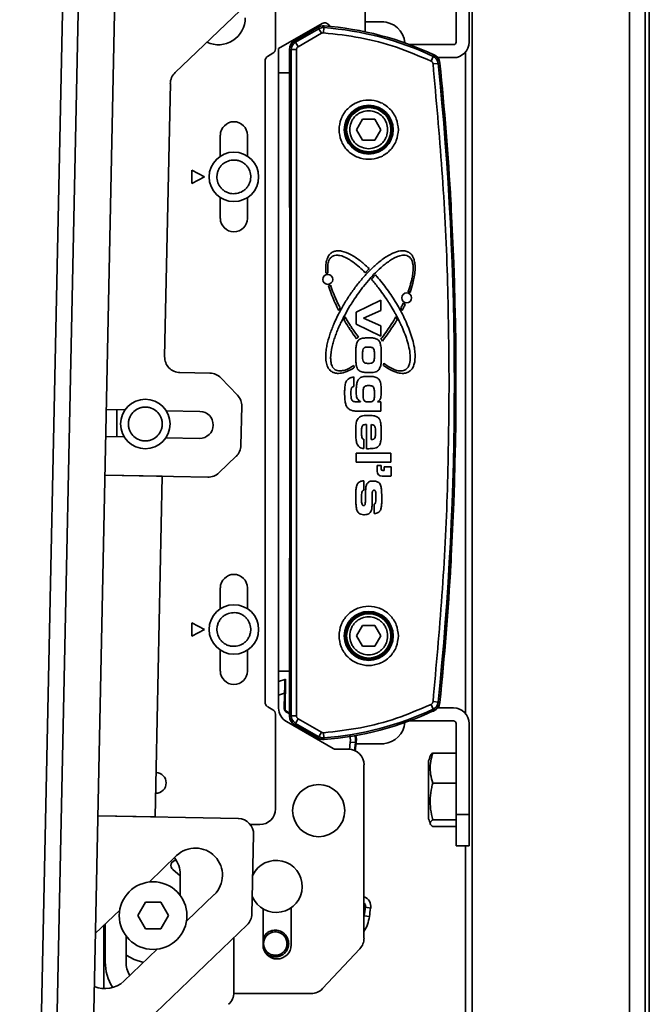
# Model space of a CAD drawing. Units: millimetres. Extents: x 10 to 410, y 10 to 268.
# Drawn here: x 339 to 346, y 147 to 158 of the extents above; entities that cross this region are included whole.
import ezdxf

# ---------------------------------------------------------------- set-up
doc = ezdxf.new("R2010")
doc.units = ezdxf.units.MM

msp = doc.modelspace()

# ---------------------------------------------------------------- linework, layer by layer
at = {"color": 8, "linetype": 'Continuous', "lineweight": 35}
for p, q in [((344.139, 202.083), (344.139, 53.658)), ((345.818, 53.838), (345.818, 202.083)), ((345.984, 202.083), (345.984, 53.851)), ((340.346, 153.517), (340.346, 153.805)), ((342.137, 150.778), (342.073, 150.756)), ((342.828, 150.174), (342.838, 150.257)), ((342.839, 150.275), (342.833, 150.325)), ((342.893, 150.251), (342.884, 150.166)), ((342.984, 148.39), (342.987, 148.4))]:
    msp.add_line(p, q, dxfattribs=at)
at = {"color": 7, "linetype": 'Continuous', "lineweight": 35}
for p, q in [((346.029, 53.854), (346.029, 202.083)), ((339.31, 136.151), (339.825, 160.868)), ((339.477, 136.147), (339.992, 160.864)), ((339.869, 136.306), (340.377, 160.69)), ((340.969, 157.405), (343.591, 159.92)), ((342.996, 157.841), (342.996, 159.342)), ((343.968, 157.732), (343.968, 158.704)), ((344.107, 158.704), (344.107, 157.732)), ((342.04, 158.432), (342.04, 157.659)), ((342.537, 157.93), (342.073, 157.663)), ((342.996, 157.949), (343.001, 157.949)), ((343.039, 157.949), (343.03, 157.949)), ((343.076, 157.949), (343.065, 157.949)), ((343.129, 157.949), (343.135, 157.949)), ((343.157, 157.949), (343.151, 157.949)), ((343.17, 157.949), (343.168, 157.949)), ((343.195, 157.948), (343.177, 157.949)), ((342.246, 157.748), (342.496, 157.892)), ((342.495, 157.889), (342.246, 157.745)), ((342.504, 157.874), (342.255, 157.73)), ((342.531, 157.826), (342.283, 157.682)), ((342.504, 157.874), (342.495, 157.889)), ((342.531, 157.826), (342.504, 157.874)), ((342.556, 157.886), (342.552, 157.83)), ((342.558, 157.903), (342.556, 157.886)), ((342.246, 157.745), (342.255, 157.73)), ((342.283, 157.682), (342.255, 157.73)), ((342.073, 157.403), (342.073, 157.663)), ((342.19, 156.024), (342.19, 157.652)), ((342.209, 157.651), (342.192, 157.651)), ((342.192, 157.651), (342.192, 150.536)), ((342.209, 157.651), (342.209, 150.536)), ((342.209, 157.651), (342.265, 157.651)), ((342.265, 157.651), (342.265, 150.536)), ((343.469, 157.704), (343.94, 157.704)), ((344.067, 157.624), (344.067, 150.563)), ((341.929, 150.682), (341.929, 157.53)), ((341.956, 157.577), (342.013, 157.612)), ((343.7, 157.528), (343.724, 157.578)), ((343.724, 157.578), (343.731, 157.594)), ((343.94, 157.565), (343.771, 157.565)), ((342.073, 157.403), (342.073, 151.014)), ((342.073, 157.403), (342.192, 157.403)), ((343.776, 157.504), (343.721, 157.499)), ((343.793, 157.506), (343.776, 157.504)), ((340.857, 154.373), (340.918, 157.288)), ((342.906, 156.796), (342.97, 156.907)), ((342.97, 156.907), (343.099, 156.907)), ((343.099, 156.907), (343.163, 156.796)), ((342.97, 156.685), (342.906, 156.796)), ((343.163, 156.796), (343.099, 156.685)), ((341.451, 156.513), (341.451, 156.737)), ((341.74, 156.737), (341.74, 156.513)), ((343.099, 156.685), (342.97, 156.685)), ((341.284, 156.292), (341.146, 156.362)), ((341.146, 156.362), (341.146, 156.223)), ((341.146, 156.223), (341.284, 156.292)), ((341.451, 155.848), (341.451, 156.071)), ((341.74, 156.071), (341.74, 155.848)), ((342.73, 154.892), (342.715, 154.865)), ((342.901, 154.847), (343.164, 154.976)), ((343.164, 154.976), (343.164, 154.865)), ((343.391, 154.865), (343.376, 154.892)), ((342.768, 154.769), (342.782, 154.797)), ((342.901, 154.72), (342.901, 154.847)), ((343.164, 154.865), (342.978, 154.783)), ((342.978, 154.783), (343.164, 154.702)), ((343.324, 154.797), (343.339, 154.769)), ((343.164, 154.59), (342.901, 154.72)), ((343.164, 154.702), (343.164, 154.59)), ((341.34, 154.196), (341.02, 154.203)), ((341.633, 153.961), (341.457, 154.145)), ((342.876, 154.155), (342.876, 154.054)), ((342.876, 154.054), (342.873, 154.054)), ((341.671, 153.425), (341.68, 153.842)), ((342.924, 153.888), (342.948, 153.888)), ((342.948, 153.888), (342.948, 153.892)), ((343.128, 153.888), (343.164, 153.888)), ((343.164, 153.888), (343.164, 153.791)), ((340.234, 153.808), (340.434, 153.804)), ((340.874, 153.794), (341.234, 153.787)), ((343.164, 153.791), (342.924, 153.791)), ((343.01, 153.389), (343.01, 153.647)), ((343.061, 153.488), (343.061, 153.647)), ((340.426, 153.515), (340.228, 153.519)), ((341.228, 153.498), (340.87, 153.506)), ((342.984, 153.489), (342.984, 153.391)), ((341.436, 153.131), (341.62, 153.308)), ((342.901, 153.245), (342.901, 153.343)), ((342.901, 153.343), (343.272, 153.343)), ((343.272, 153.343), (343.272, 153.245)), ((343.272, 153.245), (342.901, 153.245)), ((343.124, 153.21), (343.169, 153.21)), ((343.124, 153.149), (343.124, 153.21)), ((343.169, 153.21), (343.169, 153.172)), ((340.219, 153.108), (341.317, 153.085)), ((340.219, 153.108), (340.832, 153.095)), ((340.832, 153.095), (340.756, 149.457)), ((343.268, 153.096), (343.177, 153.096)), ((343.184, 153.156), (343.2, 153.156)), ((343.2, 153.156), (343.2, 153.195)), ((343.2, 153.195), (343.275, 153.195)), ((343.275, 153.195), (343.275, 153.104)), ((342.984, 153.046), (342.984, 152.946)), ((343.092, 152.697), (343.092, 152.797)), ((342.19, 150.535), (342.19, 152.162)), ((341.451, 151.68), (341.451, 151.903)), ((341.74, 151.903), (341.74, 151.68)), ((341.284, 151.459), (341.146, 151.528)), ((341.146, 151.528), (341.146, 151.389)), ((341.146, 151.389), (341.284, 151.459)), ((342.906, 151.39), (342.97, 151.502)), ((342.97, 151.502), (343.099, 151.502)), ((343.099, 151.502), (343.163, 151.39)), ((342.97, 151.279), (342.906, 151.39)), ((343.163, 151.39), (343.099, 151.279)), ((341.451, 151.014), (341.451, 151.238)), ((341.74, 151.238), (341.74, 151.014)), ((343.099, 151.279), (342.97, 151.279)), ((342.073, 150.62), (342.073, 151.014)), ((342.073, 151.014), (342.192, 151.014)), ((342.141, 150.926), (342.073, 150.903)), ((342.148, 150.929), (342.141, 150.926)), ((342.142, 150.611), (342.148, 150.929)), ((342.134, 150.607), (342.137, 150.778)), ((343.721, 150.688), (343.776, 150.682)), ((343.776, 150.682), (343.793, 150.68)), ((342.012, 150.602), (341.957, 150.634)), ((342.134, 150.607), (342.142, 150.611)), ((342.156, 150.587), (342.148, 150.583)), ((342.19, 150.558), (342.148, 150.583)), ((342.19, 150.566), (342.156, 150.587)), ((343.724, 150.608), (343.7, 150.658)), ((343.731, 150.592), (343.724, 150.608)), ((343.771, 150.621), (343.94, 150.621)), ((342.04, 150.554), (342.04, 149.542)), ((342.157, 150.476), (342.657, 150.187)), ((342.192, 150.536), (342.209, 150.536)), ((342.265, 150.536), (342.209, 150.536)), ((342.255, 150.456), (342.283, 150.504)), ((342.283, 150.504), (342.531, 150.361)), ((343.94, 150.482), (343.469, 150.482)), ((342.255, 150.456), (342.246, 150.441)), ((342.246, 150.441), (342.495, 150.298)), ((342.496, 150.294), (342.246, 150.438)), ((342.255, 150.456), (342.504, 150.313)), ((342.504, 150.313), (342.531, 150.361)), ((343.968, 149.482), (343.968, 150.454)), ((344.107, 150.454), (344.107, 149.482)), ((342.495, 150.298), (342.504, 150.313)), ((342.552, 150.356), (342.556, 150.301)), ((342.556, 150.301), (342.558, 150.283)), ((342.839, 150.275), (342.838, 150.257)), ((342.893, 150.251), (342.838, 150.257)), ((342.685, 150.179), (342.818, 150.179)), ((342.891, 150.16), (342.902, 150.25)), ((342.902, 150.25), (342.893, 150.251)), ((342.9, 150.238), (342.912, 150.238)), ((342.912, 150.238), (342.918, 150.238)), ((343.03, 150.238), (343.039, 150.238)), ((343.153, 150.238), (343.157, 150.238)), ((343.673, 150.056), (343.673, 149.436)), ((343.718, 150.138), (343.968, 150.138)), ((342.984, 148.163), (342.984, 150.013)), ((343.718, 149.818), (343.968, 149.818)), ((341.643, 149.439), (340.144, 149.47)), ((340.756, 149.457), (340.144, 149.47)), ((343.718, 149.426), (343.968, 149.426)), ((344.107, 149.482), (343.968, 149.482)), ((343.968, 149.149), (343.968, 149.482)), ((344.107, 149.149), (344.107, 149.482)), ((341.771, 149.375), (341.873, 149.375)), ((343.718, 149.354), (343.968, 149.354)), ((341.789, 148.42), (341.806, 149.268)), ((343.968, 149.149), (344.107, 149.149)), ((344.067, 149.149), (344.067, 126.538)), ((340.691, 148.762), (340.985, 149.044)), ((340.979, 148.993), (340.981, 148.993)), ((341.023, 148.828), (340.943, 148.895)), ((341.023, 148.842), (341.023, 148.62)), ((341.385, 148.627), (341.091, 148.345)), ((340.571, 148.403), (340.653, 148.545)), ((340.653, 148.545), (340.816, 148.545)), ((340.816, 148.545), (340.898, 148.403)), ((341.907, 148.09), (341.907, 148.476)), ((342.207, 148.487), (342.207, 148.09)), ((342.987, 148.4), (343.001, 148.492)), ((343.001, 148.499), (343.001, 148.492)), ((343.056, 148.483), (343.001, 148.492)), ((340.117, 148.212), (340.378, 148.462)), ((340.653, 148.262), (340.571, 148.403)), ((340.898, 148.403), (340.816, 148.262)), ((342.987, 148.4), (343.042, 148.392)), ((340.207, 147.624), (340.207, 148.298)), ((340.223, 147.909), (340.223, 148.314)), ((340.816, 148.262), (340.653, 148.262)), ((340.76, 147.366), (341.738, 148.303)), ((340.446, 147.909), (340.446, 148.187)), ((341.596, 147.582), (341.596, 148.167)), ((340.778, 148.045), (340.422, 147.704)), ((342.94, 148.05), (342.542, 147.623)), ((342.42, 147.57), (341.636, 147.57))]:
    msp.add_line(p, q, dxfattribs=at)
at = {"color": 7, "linetype": 'Continuous', "lineweight": 35, "flags": 128}
for points in [[(342.496, 157.892), (342.509, 157.898), (342.521, 157.9)], [(342.521, 150.287), (342.509, 150.289), (342.496, 150.294)], [(342.902, 150.25), (342.903, 150.289), (342.899, 150.326)], [(340.446, 147.982), (340.533, 147.934), (340.63, 147.903)], [(341.636, 147.57), (341.614, 147.571), (341.595, 147.575)]]:
    msp.add_lwpolyline(points, dxfattribs=at)
at = {"color": 8, "linetype": 'Continuous', "lineweight": 35, "flags": 128}
msp.add_lwpolyline([(342.893, 150.251), (342.894, 150.289), (342.89, 150.325)], dxfattribs=at)
at = {"color": 7, "linetype": 'Continuous', "lineweight": 35}
for centre, radius in [((343.035, 156.796), 0.261), ((343.035, 156.796), 0.248), ((343.035, 156.796), 0.236), ((341.596, 156.292), 0.264), ((342.598, 155.197), 0.0531), ((343.44, 155), 0.0531), ((340.651, 153.653), 0.264), ((341.596, 151.459), 0.264), ((343.035, 151.39), 0.261), ((343.035, 151.39), 0.248), ((343.035, 151.39), 0.236), ((342.501, 149.524), 0.278), ((340.734, 148.403), 0.361), ((342.038, 148.104), 0.126)]:
    msp.add_circle(centre, radius, dxfattribs=at)
for centre, radius, start, end in [((341.429, 157.992), 0.289, 245.1888, 360), ((342.565, 157.882), 0.0556, 16.6857, 120), ((343.173, 157.699), 0.25, 5.1906, 90), ((342.55, 157.794), 0.11, 85.742, 120), ((342.55, 157.794), 0.092, 85.742, 120), ((342.31, 154.581), 3.314, 64.7591, 85.742), ((342.31, 154.581), 3.332, 64.7591, 85.742), ((342.301, 157.652), 0.111, 120, 180), ((342.301, 157.651), 0.11, 120, 180), ((342.301, 157.651), 0.092, 120, 180), ((343.94, 157.732), 0.167, 270, 0), ((343.94, 157.732), 0.0278, 270, 0), ((341.984, 157.659), 0.0556, 301, 0), ((341.984, 157.53), 0.0556, 121, 180), ((343.684, 157.496), 0.111, 5.8029, 76.2936), ((343.684, 157.495), 0.092, 5.8011, 64.7591), ((343.684, 157.495), 0.11, 5.8011, 64.7591), ((341.084, 157.285), 0.167, 133.8063, 178.8063), ((310.199, 154.093), 33.75, 354.1989, 5.8011), ((310.199, 154.093), 33.767, 354.1989, 5.8011), ((310.201, 154.093), 33.766, 3.2891, 5.8029), ((341.596, 156.737), 0.144, 360, 180), ((343.857, 156.024), 1.667, 180, 182.3949), ((342.248, 155.935), 1.667, 0.8357, 3.2891), ((341.596, 155.848), 0.144, 180, 360), ((342.598, 155.197), 0.0683, 88.4233, 105.6095), ((342.598, 155.197), 0.0683, 277.8688, 296.5575), ((343.44, 155), 0.0683, 58.3292, 78.0078), ((343.44, 155), 0.0683, 235.9285, 257.0944), ((342.976, 154.486), 0.105, 117.7685, 132.0679), ((343.089, 154.486), 0.106, 29.6388, 44.1158), ((341.024, 154.369), 0.167, 178.8063, 268.8063), ((343.694, 154.436), 0.834, 191.0242, 191.3777), ((342.976, 154.285), 0.1, 187.9551, 197.529), ((342.366, 154.389), 0.834, 352.3048, 353.9586), ((341.337, 154.029), 0.167, 43.8063, 88.8063), ((341.513, 153.845), 0.167, 358.8063, 43.8063), ((341.231, 153.643), 0.144, 268.8063, 88.8063), ((341.504, 153.428), 0.167, 313.8063, 358.8063), ((341.32, 153.252), 0.167, 268.8063, 313.8063), ((343.177, 153.149), 0.0531, 180, 270), ((343.184, 153.172), 0.0152, 180, 270), ((343.268, 153.104), 0.00758, 270, 0), ((343.857, 152.162), 1.667, 177.6051, 180), ((310.201, 154.093), 33.766, 354.1971, 356.7109), ((342.248, 152.252), 1.667, 356.7109, 359.1643), ((341.596, 151.903), 0.144, 360, 180), ((341.596, 151.014), 0.144, 180, 360), ((341.984, 150.682), 0.0556, 180, 240), ((343.684, 150.69), 0.111, 283.7064, 354.1971), ((343.684, 150.691), 0.092, 295.2409, 354.1989), ((343.684, 150.691), 0.11, 295.2409, 354.1989), ((341.984, 150.554), 0.0556, 0, 60), ((342.24, 150.62), 0.167, 180, 240), ((342.31, 153.606), 3.314, 274.258, 295.2409), ((342.31, 153.606), 3.332, 274.258, 295.2409), ((343.94, 150.454), 0.167, 0, 90), ((342.301, 150.535), 0.111, 180, 240), ((342.301, 150.536), 0.11, 180, 240), ((342.301, 150.536), 0.092, 180, 240), ((343.173, 150.488), 0.25, 274.8495, 354.8094), ((343.94, 150.454), 0.0278, 0, 90), ((342.55, 150.393), 0.11, 240, 274.258), ((342.55, 150.393), 0.092, 240, 274.258), ((342.685, 150.235), 0.0556, 240, 270), ((342.818, 150.013), 0.167, 0, 90), ((344.258, 149.877), 0.611, 157.2481, 163.0124), ((340.762, 149.82), 0.111, 0, 87.8502), ((340.762, 149.82), 0.111, 269.7623, 0), ((341.873, 149.542), 0.167, 270, 0), ((341.64, 149.272), 0.167, 358.8063, 88.8063), ((344.258, 149.615), 0.611, 196.9876, 202.7792), ((341.185, 148.835), 0.289, 313.8063, 133.8063), ((340.979, 148.937), 0.0556, 90, 230.1849), ((340.734, 148.842), 0.289, 0, 38.3131), ((342.048, 148.715), 0.278, 203.0457, 154.5668), ((342.946, 148.5), 0.111, 351.6064, 69.6556), ((303.907, 154.26), 39.572, 351.4727, 351.6064), ((341.622, 148.424), 0.167, 313.8063, 358.8063), ((342.603, 148.458), 0.444, 329.2163, 351.4727), ((342.818, 148.163), 0.167, 317, 0), ((342.057, 148.09), 0.15, 180, 0), ((340.734, 147.909), 0.511, 180, 212.4031), ((340.734, 147.909), 0.289, 180, 210.1634), ((340.222, 147.912), 0.289, 246.1864, 313.8063), ((341.429, 147.582), 0.167, 311, 0), ((342.42, 147.737), 0.167, 270, 317)]:
    msp.add_arc(centre, radius, start, end, dxfattribs=at)
for points, knots in [([(343.068, 157.949), (343.052, 157.949), (343.028, 157.949), (343.003, 157.948), (342.996, 157.948)], [0, 0, 0, 0, 0.66853, 1, 1, 1, 1]), ([(343.149, 157.948), (343.133, 157.948), (343.108, 157.949), (343.084, 157.949), (343.076, 157.949)], [0, 0, 0, 0, 0.657625, 1, 1, 1, 1]), ([(343.168, 157.949), (343.164, 157.949), (343.157, 157.949), (343.151, 157.948), (343.149, 157.948)], [0, 0, 0, 0, 0.657406, 1, 1, 1, 1]), ([(343.175, 157.949), (343.173, 157.949), (343.171, 157.949), (343.168, 157.949), (343.168, 157.949)], [0, 0, 0, 0, 0.690174, 1, 1, 1, 1]), ([(343.178, 157.949), (343.177, 157.949), (343.175, 157.949), (343.172, 157.949), (343.17, 157.949)], [0, 0, 0, 0, 0.18143, 1, 1, 1, 1]), ([(343.7, 157.528), (343.578, 157.58), (343.334, 157.685), (342.948, 157.786), (342.684, 157.816), (342.552, 157.83)], [0, 0, 0, 0, 0.333223, 0.666765, 1, 1, 1, 1]), ([(342.265, 157.651), (342.265, 157.654), (342.265, 157.66), (342.269, 157.669), (342.275, 157.677), (342.28, 157.68), (342.283, 157.682)], [0, 0, 0, 0, 0.250773, 0.500054, 0.750781, 1, 1, 1, 1]), ([(343.7, 157.528), (343.703, 157.527), (343.708, 157.524), (343.714, 157.516), (343.719, 157.508), (343.72, 157.502), (343.721, 157.499)], [0, 0, 0, 0, 0.250771, 0.500052, 0.750779, 1, 1, 1, 1]), ([(343.893, 154.093), (343.889, 154.472), (343.882, 155.23), (343.824, 156.366), (343.755, 157.121), (343.721, 157.499)], [0, 0, 0, 0, 0.333397, 0.666603, 1, 1, 1, 1]), ([(342.718, 156.796), (342.722, 156.836), (342.729, 156.897), (342.768, 156.971), (342.809, 157.021), (342.86, 157.063), (342.933, 157.101), (343.035, 157.12), (343.136, 157.101), (343.209, 157.063), (343.26, 157.021), (343.301, 156.971), (343.34, 156.897), (343.347, 156.836), (343.351, 156.796)], [0, 0, 0, 0, 0.119728, 0.18418, 0.25, 0.31582, 0.380272, 0.5, 0.619728, 0.68418, 0.75, 0.81582, 0.880272, 1, 1, 1, 1]), ([(342.832, 156.796), (342.834, 156.822), (342.839, 156.861), (342.864, 156.908), (342.89, 156.94), (342.923, 156.967), (342.97, 156.991), (343.035, 157.004), (343.099, 156.991), (343.146, 156.967), (343.179, 156.94), (343.205, 156.908), (343.23, 156.861), (343.235, 156.822), (343.237, 156.796)], [0, 0, 0, 0, 0.119728, 0.18418, 0.25, 0.31582, 0.380272, 0.5, 0.619728, 0.68418, 0.75, 0.81582, 0.880272, 1, 1, 1, 1]), ([(343.351, 156.796), (343.347, 156.756), (343.34, 156.695), (343.301, 156.621), (343.26, 156.571), (343.209, 156.529), (343.136, 156.491), (343.035, 156.472), (342.933, 156.491), (342.86, 156.529), (342.809, 156.571), (342.768, 156.621), (342.729, 156.695), (342.722, 156.756), (342.718, 156.796)], [0, 0, 0, 0, 0.119728, 0.18418, 0.25, 0.31582, 0.380272, 0.5, 0.619728, 0.68418, 0.75, 0.81582, 0.880272, 1, 1, 1, 1]), ([(343.237, 156.796), (343.235, 156.771), (343.23, 156.731), (343.205, 156.684), (343.179, 156.652), (343.146, 156.625), (343.099, 156.601), (343.035, 156.588), (342.97, 156.601), (342.923, 156.625), (342.89, 156.652), (342.864, 156.684), (342.839, 156.731), (342.834, 156.771), (342.832, 156.796)], [0, 0, 0, 0, 0.119728, 0.18418, 0.25, 0.31582, 0.380272, 0.5, 0.619728, 0.68418, 0.75, 0.81582, 0.880272, 1, 1, 1, 1]), ([(341.641, 156.117), (341.619, 156.114), (341.584, 156.109), (341.537, 156.12), (341.504, 156.135), (341.474, 156.157), (341.442, 156.192), (341.417, 156.245), (341.413, 156.304), (341.423, 156.35), (341.439, 156.384), (341.46, 156.414), (341.495, 156.446), (341.528, 156.459), (341.55, 156.467)], [0, 0, 0, 0, 0.119721, 0.184887, 0.25, 0.315166, 0.380279, 0.5, 0.619721, 0.684887, 0.75, 0.815166, 0.880279, 1, 1, 1, 1]), ([(341.55, 156.467), (341.572, 156.47), (341.607, 156.475), (341.654, 156.464), (341.687, 156.449), (341.717, 156.427), (341.749, 156.392), (341.774, 156.339), (341.778, 156.28), (341.768, 156.234), (341.752, 156.2), (341.731, 156.17), (341.696, 156.138), (341.663, 156.126), (341.641, 156.117)], [0, 0, 0, 0, 0.119721, 0.184887, 0.25, 0.315166, 0.380279, 0.5, 0.619721, 0.684887, 0.75, 0.815166, 0.880279, 1, 1, 1, 1]), ([(342.58, 155.262), (342.579, 155.27), (342.575, 155.307), (342.575, 155.365), (342.592, 155.427), (342.618, 155.469), (342.652, 155.493), (342.696, 155.505), (342.762, 155.5), (342.829, 155.471), (342.892, 155.434), (342.939, 155.401), (342.989, 155.36), (343.022, 155.329), (343.041, 155.312)], [0, 0, 0, 0, 0.031646, 0.158861, 0.245195, 0.304921, 0.365117, 0.416998, 0.497003, 0.642196, 0.724968, 0.807695, 0.8904, 1, 1, 1, 1]), ([(342.64, 154.212), (342.634, 154.216), (342.617, 154.229), (342.593, 154.264), (342.578, 154.317), (342.575, 154.377), (342.579, 154.436), (342.592, 154.514), (342.613, 154.59), (342.64, 154.664), (342.669, 154.737), (342.703, 154.809), (342.749, 154.896), (342.799, 154.98), (342.854, 155.062), (342.912, 155.141), (342.962, 155.202), (343.015, 155.261), (343.069, 155.317), (343.128, 155.37), (343.19, 155.418), (343.24, 155.45), (343.3, 155.482), (343.361, 155.502), (343.419, 155.503), (343.45, 155.494), (343.463, 155.486), (343.466, 155.484)], [0, 0, 0, 0, 0.0129738, 0.0364222, 0.0726836, 0.1070825, 0.1413969, 0.1756817, 0.2443206, 0.2785828, 0.3128429, 0.3813922, 0.4156496, 0.4841867, 0.5527223, 0.5869793, 0.6555202, 0.6897787, 0.7240384, 0.7926195, 0.8268895, 0.8611699, 0.8954738, 0.9453706, 0.9718879, 0.9943981, 1, 1, 1, 1]), ([(342.645, 155.442), (342.639, 155.437), (342.624, 155.426), (342.606, 155.393), (342.594, 155.337), (342.598, 155.292), (342.6, 155.265)], [0, 0, 0, 0, 0.1175459, 0.2900712, 0.5723619, 1, 1, 1, 1]), ([(343.461, 155.442), (343.455, 155.445), (343.438, 155.454), (343.401, 155.458), (343.354, 155.447), (343.303, 155.424), (343.256, 155.395), (343.21, 155.362), (343.153, 155.314), (343.1, 155.262), (343.037, 155.193), (342.989, 155.136), (342.933, 155.062), (342.89, 155), (342.839, 154.922), (342.792, 154.842), (342.749, 154.759), (342.717, 154.691), (342.696, 154.64), (342.676, 154.588), (342.658, 154.534), (342.638, 154.459), (342.626, 154.382), (342.631, 154.308), (342.644, 154.266), (342.663, 154.243), (342.674, 154.235), (342.677, 154.233)], [0, 0, 0, 0, 0.014008, 0.034568, 0.068209, 0.103254, 0.138207, 0.173131, 0.208044, 0.277911, 0.312815, 0.382643, 0.417544, 0.487364, 0.522264, 0.592083, 0.661906, 0.696808, 0.731711, 0.766615, 0.801523, 0.836435, 0.91385, 0.944619, 0.975657, 0.993909, 1, 1, 1, 1]), ([(342.999, 155.268), (342.994, 155.273), (342.968, 155.299), (342.919, 155.344), (342.86, 155.39), (342.796, 155.428), (342.743, 155.452), (342.69, 155.457), (342.663, 155.452), (342.649, 155.444), (342.645, 155.442)], [0, 0, 0, 0, 0.053294, 0.266607, 0.480066, 0.586733, 0.80173, 0.889632, 0.964229, 1, 1, 1, 1]), ([(343.454, 155.066), (343.457, 155.073), (343.469, 155.108), (343.485, 155.158), (343.499, 155.218), (343.51, 155.286), (343.512, 155.353), (343.493, 155.408), (343.477, 155.43), (343.465, 155.439), (343.461, 155.442)], [0, 0, 0, 0, 0.0560519, 0.280425, 0.3925641, 0.5268977, 0.798215, 0.8893029, 0.966456, 1, 1, 1, 1]), ([(343.466, 155.484), (343.472, 155.479), (343.489, 155.467), (343.507, 155.44), (343.521, 155.404), (343.53, 155.356), (343.531, 155.295), (343.522, 155.225), (343.505, 155.146), (343.487, 155.091), (343.476, 155.058)], [0, 0, 0, 0, 0.049435, 0.138782, 0.207163, 0.305914, 0.460696, 0.615048, 0.769263, 1, 1, 1, 1]), ([(343.041, 155.312), (343.036, 155.307), (343.026, 155.297), (343.012, 155.282), (343.004, 155.273), (342.999, 155.268)], [0, 0, 0, 0, 0.366689, 0.683323, 1, 1, 1, 1]), ([(343.063, 155.2), (343.068, 155.205), (343.078, 155.215), (343.092, 155.23), (343.101, 155.24), (343.106, 155.245)], [0, 0, 0, 0, 0.355966, 0.677948, 1, 1, 1, 1]), ([(343.195, 154.301), (343.201, 154.297), (343.231, 154.275), (343.274, 154.249), (343.329, 154.226), (343.369, 154.217), (343.408, 154.222), (343.436, 154.236), (343.458, 154.261), (343.476, 154.305), (343.48, 154.371), (343.47, 154.45), (343.45, 154.531), (343.423, 154.61), (343.397, 154.674), (343.368, 154.737), (343.344, 154.786), (343.311, 154.847), (343.283, 154.895), (343.254, 154.942), (343.224, 154.988), (343.185, 155.045), (343.13, 155.12), (343.087, 155.171), (343.063, 155.2)], [0, 0, 0, 0, 0.016488, 0.082635, 0.109045, 0.149126, 0.172542, 0.196164, 0.216487, 0.246247, 0.300073, 0.361811, 0.423387, 0.484919, 0.546435, 0.577183, 0.638689, 0.669436, 0.730938, 0.761684, 0.792431, 0.853932, 0.915435, 1, 1, 1, 1]), ([(343.106, 155.245), (343.111, 155.239), (343.136, 155.212), (343.179, 155.16), (343.233, 155.09), (343.283, 155.017), (343.331, 154.941), (343.375, 154.864), (343.415, 154.785), (343.451, 154.703), (343.483, 154.62), (343.509, 154.535), (343.525, 154.457), (343.532, 154.377), (343.528, 154.309), (343.506, 154.252), (343.484, 154.225), (343.47, 154.214), (343.466, 154.212)], [0, 0, 0, 0, 0.019059, 0.095317, 0.171571, 0.247824, 0.324075, 0.400328, 0.476583, 0.552844, 0.629113, 0.705403, 0.781739, 0.832242, 0.913876, 0.954043, 0.988242, 1, 1, 1, 1]), ([(342.715, 154.865), (342.712, 154.871), (342.695, 154.904), (342.667, 154.964), (342.634, 155.046), (342.616, 155.101), (342.607, 155.129)], [0, 0, 0, 0, 0.077712, 0.388653, 0.693722, 1, 1, 1, 1]), ([(342.629, 155.136), (342.631, 155.129), (342.642, 155.093), (342.66, 155.045), (342.691, 154.97), (342.714, 154.924), (342.73, 154.892)], [0, 0, 0, 0, 0.084048, 0.420435, 0.588539, 1, 1, 1, 1]), ([(343.376, 154.892), (343.38, 154.898), (343.386, 154.91), (343.394, 154.927), (343.399, 154.938), (343.402, 154.943)], [0, 0, 0, 0, 0.388681, 0.694326, 1, 1, 1, 1]), ([(343.425, 154.933), (343.422, 154.926), (343.415, 154.913), (343.404, 154.89), (343.396, 154.874), (343.391, 154.865)], [0, 0, 0, 0, 0.291758, 0.583516, 1, 1, 1, 1]), ([(342.782, 154.797), (342.786, 154.79), (342.805, 154.758), (342.832, 154.714), (342.876, 154.648), (342.906, 154.608), (342.927, 154.579)], [0, 0, 0, 0, 0.084966, 0.424898, 0.594837, 1, 1, 1, 1]), ([(343.165, 154.56), (343.169, 154.566), (343.192, 154.595), (343.231, 154.649), (343.28, 154.722), (343.309, 154.772), (343.324, 154.797)], [0, 0, 0, 0, 0.077916, 0.389644, 0.694575, 1, 1, 1, 1]), ([(342.906, 154.564), (342.901, 154.57), (342.879, 154.599), (342.849, 154.642), (342.807, 154.704), (342.784, 154.743), (342.768, 154.769)], [0, 0, 0, 0, 0.090015, 0.450162, 0.6302, 1, 1, 1, 1]), ([(343.339, 154.769), (343.335, 154.762), (343.316, 154.731), (343.281, 154.676), (343.232, 154.605), (343.198, 154.561), (343.181, 154.539)], [0, 0, 0, 0, 0.079673, 0.398439, 0.698948, 1, 1, 1, 1]), ([(342.922, 154.543), (342.928, 154.548), (342.938, 154.559), (342.965, 154.57), (343, 154.572), (343.027, 154.573), (343.041, 154.573)], [0, 0, 0, 0, 0.176289, 0.353791, 0.673668, 1, 1, 1, 1]), ([(343.041, 154.573), (343.049, 154.573), (343.063, 154.573), (343.091, 154.572), (343.109, 154.565), (343.121, 154.56)], [0, 0, 0, 0, 0.274198, 0.548537, 1, 1, 1, 1]), ([(342.896, 154.387), (342.896, 154.395), (342.896, 154.417), (342.897, 154.454), (342.901, 154.497), (342.911, 154.527), (342.92, 154.54), (342.922, 154.543)], [0, 0, 0, 0, 0.138796, 0.4164325, 0.6978331, 0.938334, 1, 1, 1, 1]), ([(343.031, 154.475), (343.024, 154.475), (343.011, 154.475), (342.995, 154.472), (342.985, 154.466), (342.98, 154.46), (342.978, 154.456), (342.977, 154.454)], [0, 0, 0, 0, 0.361874, 0.605347, 0.765736, 0.926512, 1, 1, 1, 1]), ([(343.089, 154.452), (343.088, 154.456), (343.084, 154.462), (343.072, 154.47), (343.054, 154.475), (343.04, 154.475), (343.031, 154.475)], [0, 0, 0, 0, 0.168632, 0.353112, 0.613474, 1, 1, 1, 1]), ([(343.121, 154.56), (343.127, 154.556), (343.14, 154.548), (343.155, 154.526), (343.165, 154.49), (343.168, 154.442), (343.169, 154.406), (343.169, 154.387)], [0, 0, 0, 0, 0.119098, 0.238675, 0.42189, 0.709622, 1, 1, 1, 1]), ([(342.905, 154.269), (342.903, 154.276), (342.899, 154.299), (342.897, 154.339), (342.896, 154.371), (342.896, 154.387)], [0, 0, 0, 0, 0.187114, 0.592562, 1, 1, 1, 1]), ([(342.968, 154.387), (342.969, 154.394), (342.969, 154.409), (342.97, 154.432), (342.975, 154.447), (342.977, 154.454)], [0, 0, 0, 0, 0.325858, 0.659268, 1, 1, 1, 1]), ([(343.033, 154.3), (343.026, 154.3), (343.011, 154.301), (342.993, 154.305), (342.981, 154.314), (342.972, 154.329), (342.969, 154.355), (342.969, 154.376), (342.968, 154.387)], [0, 0, 0, 0, 0.171087, 0.343823, 0.424868, 0.506359, 0.743789, 1, 1, 1, 1]), ([(343.097, 154.387), (343.097, 154.394), (343.097, 154.409), (343.095, 154.431), (343.091, 154.445), (343.089, 154.452)], [0, 0, 0, 0, 0.334636, 0.664296, 1, 1, 1, 1]), ([(343.089, 154.323), (343.091, 154.33), (343.095, 154.344), (343.097, 154.365), (343.097, 154.38), (343.097, 154.387)], [0, 0, 0, 0, 0.345396, 0.671695, 1, 1, 1, 1]), ([(343.169, 154.387), (343.169, 154.38), (343.169, 154.358), (343.168, 154.321), (343.165, 154.277), (343.152, 154.25), (343.145, 154.236)], [0, 0, 0, 0, 0.14322, 0.429721, 0.707895, 1, 1, 1, 1]), ([(342.88, 154.255), (342.874, 154.251), (342.842, 154.232), (342.787, 154.205), (342.721, 154.191), (342.672, 154.195), (342.65, 154.207), (342.64, 154.212)], [0, 0, 0, 0, 0.086893, 0.435869, 0.710054, 0.87539, 1, 1, 1, 1]), ([(342.677, 154.233), (342.683, 154.23), (342.7, 154.221), (342.737, 154.218), (342.8, 154.231), (342.845, 154.258), (342.875, 154.276)], [0, 0, 0, 0, 0.105224, 0.259665, 0.512364, 1, 1, 1, 1]), ([(342.951, 154.212), (342.944, 154.215), (342.931, 154.222), (342.914, 154.241), (342.908, 154.258), (342.905, 154.268), (342.905, 154.269)], [0, 0, 0, 0, 0.29277, 0.58779, 0.953669, 1, 1, 1, 1]), ([(343.033, 154.3), (343.041, 154.3), (343.054, 154.301), (343.07, 154.304), (343.081, 154.31), (343.086, 154.317), (343.088, 154.321), (343.089, 154.323)], [0, 0, 0, 0, 0.348019, 0.611042, 0.772018, 0.933838, 1, 1, 1, 1]), ([(343.466, 154.212), (343.46, 154.208), (343.441, 154.198), (343.399, 154.19), (343.325, 154.201), (343.254, 154.236), (343.207, 154.268), (343.193, 154.277)], [0, 0, 0, 0, 0.075533, 0.21205, 0.423165, 0.827359, 1, 1, 1, 1]), ([(342.808, 154.126), (342.813, 154.131), (342.826, 154.143), (342.851, 154.151), (342.868, 154.154), (342.876, 154.155)], [0, 0, 0, 0, 0.296916, 0.705147, 1, 1, 1, 1]), ([(342.924, 154.125), (342.929, 154.131), (342.938, 154.143), (342.968, 154.158), (343.002, 154.161), (343.029, 154.161), (343.039, 154.161)], [0, 0, 0, 0, 0.178314, 0.357571, 0.769177, 1, 1, 1, 1]), ([(343.038, 154.202), (343.03, 154.202), (343.015, 154.203), (342.986, 154.203), (342.965, 154.208), (342.951, 154.212)], [0, 0, 0, 0, 0.253673, 0.507415, 1, 1, 1, 1]), ([(343.145, 154.236), (343.14, 154.23), (343.131, 154.219), (343.1, 154.204), (343.067, 154.203), (343.043, 154.202), (343.038, 154.202)], [0, 0, 0, 0, 0.19072, 0.382784, 0.85643, 1, 1, 1, 1]), ([(343.039, 154.161), (343.046, 154.161), (343.061, 154.161), (343.09, 154.159), (343.111, 154.151), (343.125, 154.146)], [0, 0, 0, 0, 0.252792, 0.505727, 1, 1, 1, 1]), ([(343.125, 154.146), (343.131, 154.141), (343.144, 154.131), (343.162, 154.1), (343.168, 154.054), (343.169, 154.018), (343.169, 154)], [0, 0, 0, 0, 0.141464, 0.315319, 0.667651, 1, 1, 1, 1]), ([(342.778, 153.983), (342.778, 153.991), (342.778, 154.013), (342.78, 154.052), (342.786, 154.095), (342.802, 154.117), (342.808, 154.126)], [0, 0, 0, 0, 0.149848, 0.449664, 0.793734, 1, 1, 1, 1]), ([(342.873, 154.054), (342.868, 154.052), (342.86, 154.049), (342.851, 154.039), (342.847, 154.024), (342.845, 154.005), (342.845, 153.989), (342.845, 153.982)], [0, 0, 0, 0, 0.186073, 0.300713, 0.450172, 0.723262, 1, 1, 1, 1]), ([(342.901, 154.001), (342.902, 154.008), (342.902, 154.031), (342.904, 154.068), (342.91, 154.103), (342.921, 154.121), (342.924, 154.125)], [0, 0, 0, 0, 0.1737771, 0.5215844, 0.8723187, 1, 1, 1, 1]), ([(342.98, 154.037), (342.982, 154.042), (342.986, 154.051), (342.998, 154.059), (343.014, 154.063), (343.027, 154.063), (343.035, 154.063)], [0, 0, 0, 0, 0.251718, 0.407203, 0.636254, 1, 1, 1, 1]), ([(343.035, 154.063), (343.043, 154.063), (343.055, 154.063), (343.071, 154.059), (343.081, 154.053), (343.085, 154.048), (343.087, 154.045)], [0, 0, 0, 0, 0.389533, 0.662995, 0.84739, 1, 1, 1, 1]), ([(343.087, 154.045), (343.089, 154.039), (343.094, 154.027), (343.096, 154.002), (343.097, 153.984), (343.097, 153.972)], [0, 0, 0, 0, 0.2612916, 0.5199776, 1, 1, 1, 1]), ([(343.721, 150.688), (343.755, 151.065), (343.824, 151.82), (343.882, 152.956), (343.889, 153.714), (343.893, 154.093)], [0, 0, 0, 0, 0.333397, 0.666603, 1, 1, 1, 1]), ([(342.792, 153.855), (342.79, 153.862), (342.784, 153.883), (342.779, 153.927), (342.778, 153.962), (342.778, 153.983)], [0, 0, 0, 0, 0.17133, 0.51441, 1, 1, 1, 1]), ([(342.845, 153.982), (342.845, 153.974), (342.845, 153.959), (342.847, 153.936), (342.85, 153.914), (342.86, 153.903), (342.863, 153.899)], [0, 0, 0, 0, 0.2567441, 0.5136058, 0.8288542, 1, 1, 1, 1]), ([(342.948, 153.892), (342.941, 153.896), (342.929, 153.904), (342.913, 153.922), (342.902, 153.955), (342.902, 153.982), (342.901, 154.001)], [0, 0, 0, 0, 0.177425, 0.35632, 0.549028, 1, 1, 1, 1]), ([(342.974, 153.977), (342.974, 153.985), (342.974, 153.999), (342.975, 154.019), (342.978, 154.031), (342.98, 154.037)], [0, 0, 0, 0, 0.368792, 0.682292, 1, 1, 1, 1]), ([(342.986, 153.904), (342.983, 153.909), (342.977, 153.923), (342.974, 153.948), (342.974, 153.968), (342.974, 153.977)], [0, 0, 0, 0, 0.232026, 0.612215, 1, 1, 1, 1]), ([(343.097, 153.972), (343.097, 153.965), (343.097, 153.95), (343.095, 153.928), (343.09, 153.915), (343.088, 153.908)], [0, 0, 0, 0, 0.340856, 0.666292, 1, 1, 1, 1]), ([(343.169, 154), (343.169, 153.993), (343.169, 153.974), (343.167, 153.947), (343.159, 153.917), (343.143, 153.899), (343.132, 153.891), (343.128, 153.888)], [0, 0, 0, 0, 0.176991, 0.444303, 0.666216, 0.89054, 1, 1, 1, 1]), ([(340.517, 153.774), (340.534, 153.79), (340.561, 153.813), (340.605, 153.829), (340.642, 153.835), (340.679, 153.833), (340.725, 153.821), (340.775, 153.79), (340.811, 153.743), (340.827, 153.699), (340.833, 153.662), (340.831, 153.625), (340.819, 153.579), (340.798, 153.551), (340.785, 153.532)], [0, 0, 0, 0, 0.119721, 0.184887, 0.25, 0.315166, 0.380279, 0.5, 0.619721, 0.684887, 0.75, 0.815166, 0.880279, 1, 1, 1, 1]), ([(342.849, 153.799), (342.842, 153.802), (342.825, 153.809), (342.805, 153.828), (342.796, 153.846), (342.792, 153.855)], [0, 0, 0, 0, 0.273253, 0.658763, 1, 1, 1, 1]), ([(342.863, 153.899), (342.869, 153.896), (342.879, 153.89), (342.901, 153.889), (342.915, 153.888), (342.924, 153.888)], [0, 0, 0, 0, 0.286696, 0.603153, 1, 1, 1, 1]), ([(343.035, 153.888), (343.028, 153.889), (343.016, 153.889), (343, 153.892), (342.991, 153.897), (342.987, 153.902), (342.986, 153.904)], [0, 0, 0, 0, 0.414276, 0.681075, 0.87062, 1, 1, 1, 1]), ([(343.088, 153.908), (343.086, 153.905), (343.082, 153.898), (343.068, 153.89), (343.051, 153.889), (343.039, 153.888), (343.035, 153.888)], [0, 0, 0, 0, 0.188765, 0.384694, 0.799217, 1, 1, 1, 1]), ([(340.785, 153.532), (340.768, 153.517), (340.742, 153.493), (340.697, 153.477), (340.66, 153.472), (340.623, 153.473), (340.577, 153.486), (340.527, 153.516), (340.492, 153.563), (340.475, 153.607), (340.47, 153.644), (340.471, 153.681), (340.483, 153.727), (340.504, 153.756), (340.517, 153.774)], [0, 0, 0, 0, 0.119721, 0.184887, 0.25, 0.315166, 0.380279, 0.5, 0.619721, 0.684887, 0.75, 0.815166, 0.880279, 1, 1, 1, 1]), ([(342.924, 153.791), (342.916, 153.791), (342.901, 153.791), (342.876, 153.791), (342.859, 153.796), (342.849, 153.799)], [0, 0, 0, 0, 0.293082, 0.586279, 1, 1, 1, 1]), ([(342.921, 153.711), (342.926, 153.717), (342.936, 153.728), (342.959, 153.739), (342.992, 153.744), (343.017, 153.744), (343.032, 153.744)], [0, 0, 0, 0, 0.1864368, 0.3736377, 0.6298242, 1, 1, 1, 1]), ([(343.032, 153.744), (343.039, 153.744), (343.057, 153.744), (343.088, 153.743), (343.11, 153.735), (343.121, 153.731)], [0, 0, 0, 0, 0.244865, 0.615399, 1, 1, 1, 1]), ([(343.121, 153.731), (343.127, 153.727), (343.14, 153.719), (343.154, 153.699), (343.159, 153.683), (343.161, 153.674)], [0, 0, 0, 0, 0.311076, 0.62321, 1, 1, 1, 1]), ([(342.896, 153.575), (342.896, 153.582), (342.896, 153.605), (342.898, 153.643), (342.904, 153.683), (342.917, 153.704), (342.921, 153.711)], [0, 0, 0, 0, 0.158337, 0.47519, 0.82756, 1, 1, 1, 1]), ([(342.968, 153.634), (342.966, 153.629), (342.961, 153.619), (342.959, 153.596), (342.958, 153.579), (342.958, 153.568)], [0, 0, 0, 0, 0.235483, 0.502946, 1, 1, 1, 1]), ([(343.01, 153.647), (343.002, 153.647), (342.991, 153.647), (342.977, 153.643), (342.971, 153.638), (342.969, 153.634), (342.968, 153.634)], [0, 0, 0, 0, 0.496141, 0.727142, 0.960505, 1, 1, 1, 1]), ([(343.061, 153.647), (343.069, 153.646), (343.08, 153.645), (343.092, 153.638), (343.1, 153.628), (343.107, 153.603), (343.107, 153.581), (343.107, 153.564)], [0, 0, 0, 0, 0.204986, 0.298881, 0.393237, 0.526432, 1, 1, 1, 1]), ([(343.161, 153.674), (343.162, 153.667), (343.166, 153.645), (343.169, 153.609), (343.169, 153.58), (343.169, 153.565)], [0, 0, 0, 0, 0.202269, 0.600197, 1, 1, 1, 1]), ([(342.925, 153.417), (342.92, 153.423), (342.908, 153.441), (342.9, 153.479), (342.897, 153.526), (342.896, 153.558), (342.896, 153.575)], [0, 0, 0, 0, 0.1369714, 0.3954982, 0.6967706, 1, 1, 1, 1]), ([(342.958, 153.568), (342.958, 153.56), (342.958, 153.545), (342.96, 153.523), (342.962, 153.506), (342.967, 153.498), (342.968, 153.496)], [0, 0, 0, 0, 0.302957, 0.606074, 0.911048, 1, 1, 1, 1]), ([(343.107, 153.564), (343.107, 153.556), (343.107, 153.541), (343.105, 153.521), (343.101, 153.505), (343.096, 153.498), (343.094, 153.496)], [0, 0, 0, 0, 0.314457, 0.644765, 0.877741, 1, 1, 1, 1]), ([(343.169, 153.565), (343.169, 153.558), (343.169, 153.538), (343.168, 153.508), (343.166, 153.484), (343.165, 153.473)], [0, 0, 0, 0, 0.240045, 0.619434, 1, 1, 1, 1]), ([(342.984, 153.391), (342.976, 153.392), (342.96, 153.395), (342.938, 153.403), (342.928, 153.414), (342.925, 153.417)], [0, 0, 0, 0, 0.33612, 0.771459, 1, 1, 1, 1]), ([(342.968, 153.496), (342.97, 153.494), (342.973, 153.492), (342.979, 153.49), (342.982, 153.489), (342.984, 153.489)], [0, 0, 0, 0, 0.399181, 0.696937, 1, 1, 1, 1]), ([(343.165, 153.473), (343.163, 153.465), (343.159, 153.447), (343.148, 153.423), (343.126, 153.403), (343.088, 153.391), (343.057, 153.39), (343.036, 153.389)], [0, 0, 0, 0, 0.129648, 0.326211, 0.458956, 0.634666, 1, 1, 1, 1]), ([(343.094, 153.496), (343.091, 153.493), (343.084, 153.489), (343.073, 153.488), (343.065, 153.488), (343.061, 153.488)], [0, 0, 0, 0, 0.327316, 0.660794, 1, 1, 1, 1]), ([(343.036, 153.389), (343.032, 153.389), (343.026, 153.389), (343.017, 153.389), (343.012, 153.389), (343.01, 153.389)], [0, 0, 0, 0, 0.41743, 0.708712, 1, 1, 1, 1]), ([(342.896, 152.871), (342.896, 152.879), (342.896, 152.901), (342.898, 152.937), (342.901, 152.978), (342.911, 153.007), (342.92, 153.02), (342.923, 153.023)], [0, 0, 0, 0, 0.141642, 0.424983, 0.700962, 0.923078, 1, 1, 1, 1]), ([(342.923, 153.023), (342.929, 153.028), (342.94, 153.038), (342.962, 153.045), (342.977, 153.045), (342.984, 153.046)], [0, 0, 0, 0, 0.336429, 0.672369, 1, 1, 1, 1]), ([(343.003, 152.97), (343.004, 152.977), (343.007, 152.994), (343.017, 153.017), (343.029, 153.028), (343.034, 153.032)], [0, 0, 0, 0, 0.311135, 0.74835, 1, 1, 1, 1]), ([(343.034, 153.032), (343.041, 153.036), (343.052, 153.041), (343.069, 153.044), (343.078, 153.044), (343.083, 153.044)], [0, 0, 0, 0, 0.434599, 0.714936, 1, 1, 1, 1]), ([(343.083, 153.044), (343.091, 153.044), (343.108, 153.043), (343.131, 153.036), (343.151, 153.021), (343.157, 153.008), (343.161, 153.001)], [0, 0, 0, 0, 0.236337, 0.547519, 0.769021, 1, 1, 1, 1]), ([(343.161, 153.001), (343.163, 152.994), (343.169, 152.973), (343.172, 152.938), (343.174, 152.899), (343.174, 152.875), (343.174, 152.863)], [0, 0, 0, 0, 0.159241, 0.477449, 0.73856, 1, 1, 1, 1]), ([(342.984, 152.946), (342.981, 152.945), (342.976, 152.944), (342.97, 152.939), (342.963, 152.929), (342.96, 152.911), (342.958, 152.889), (342.958, 152.872), (342.958, 152.864)], [0, 0, 0, 0, 0.088191, 0.163911, 0.257643, 0.469197, 0.733929, 1, 1, 1, 1]), ([(342.998, 152.798), (342.998, 152.806), (343, 152.821), (343, 152.848), (343, 152.869), (343.001, 152.882)], [0, 0, 0, 0, 0.2674998, 0.5337715, 1, 1, 1, 1]), ([(343.001, 152.882), (343.001, 152.889), (343.001, 152.904), (343.001, 152.933), (343.002, 152.955), (343.003, 152.97)], [0, 0, 0, 0, 0.252899, 0.505794, 1, 1, 1, 1]), ([(343.073, 152.923), (343.073, 152.916), (343.072, 152.893), (343.072, 152.86), (343.071, 152.823), (343.071, 152.8), (343.071, 152.789)], [0, 0, 0, 0, 0.165895, 0.497582, 0.748789, 1, 1, 1, 1]), ([(343.091, 152.947), (343.089, 152.946), (343.085, 152.946), (343.08, 152.943), (343.077, 152.938), (343.074, 152.931), (343.074, 152.926), (343.073, 152.923)], [0, 0, 0, 0, 0.192399, 0.32914, 0.497714, 0.734674, 1, 1, 1, 1]), ([(343.112, 152.866), (343.112, 152.873), (343.112, 152.895), (343.112, 152.921), (343.105, 152.939), (343.101, 152.943), (343.096, 152.946), (343.093, 152.946), (343.091, 152.947), (343.091, 152.947)], [0, 0, 0, 0, 0.247629, 0.744757, 0.818135, 0.892246, 0.941865, 0.991617, 1, 1, 1, 1]), ([(342.912, 152.724), (342.91, 152.731), (342.903, 152.752), (342.899, 152.788), (342.897, 152.83), (342.896, 152.858), (342.896, 152.871)], [0, 0, 0, 0, 0.150457, 0.450852, 0.725135, 1, 1, 1, 1]), ([(342.958, 152.864), (342.958, 152.856), (342.959, 152.834), (342.959, 152.809), (342.966, 152.791), (342.97, 152.785), (342.975, 152.782), (342.979, 152.782), (342.981, 152.782)], [0, 0, 0, 0, 0.2419447, 0.7275887, 0.8054587, 0.8839223, 0.9413775, 1, 1, 1, 1]), ([(342.981, 152.782), (342.983, 152.782), (342.987, 152.782), (342.991, 152.786), (342.995, 152.791), (342.997, 152.796), (342.998, 152.798)], [0, 0, 0, 0, 0.2417607, 0.4273697, 0.6558188, 1, 1, 1, 1]), ([(343.071, 152.789), (343.071, 152.782), (343.07, 152.767), (343.067, 152.739), (343.058, 152.721), (343.052, 152.709)], [0, 0, 0, 0, 0.267393, 0.535, 1, 1, 1, 1]), ([(343.092, 152.797), (343.094, 152.797), (343.098, 152.799), (343.102, 152.801), (343.104, 152.803), (343.105, 152.804)], [0, 0, 0, 0, 0.37791, 0.854833, 1, 1, 1, 1]), ([(343.105, 152.804), (343.106, 152.808), (343.111, 152.82), (343.112, 152.841), (343.112, 152.857), (343.112, 152.866)], [0, 0, 0, 0, 0.2100452, 0.6024423, 1, 1, 1, 1]), ([(343.174, 152.863), (343.174, 152.855), (343.174, 152.833), (343.173, 152.797), (343.169, 152.758), (343.16, 152.731), (343.152, 152.72), (343.15, 152.718)], [0, 0, 0, 0, 0.148893, 0.446752, 0.713668, 0.940113, 1, 1, 1, 1]), ([(342.989, 152.684), (342.981, 152.684), (342.964, 152.685), (342.941, 152.692), (342.922, 152.707), (342.916, 152.718), (342.912, 152.724)], [0, 0, 0, 0, 0.242101, 0.566977, 0.779604, 1, 1, 1, 1]), ([(343.052, 152.709), (343.047, 152.704), (343.037, 152.693), (343.014, 152.685), (342.998, 152.685), (342.989, 152.684)], [0, 0, 0, 0, 0.310096, 0.619939, 1, 1, 1, 1]), ([(343.15, 152.718), (343.145, 152.714), (343.137, 152.705), (343.116, 152.699), (343.101, 152.697), (343.092, 152.697)], [0, 0, 0, 0, 0.285516, 0.571934, 1, 1, 1, 1]), ([(341.637, 151.283), (341.614, 151.28), (341.579, 151.276), (341.533, 151.288), (341.5, 151.304), (341.471, 151.327), (341.44, 151.363), (341.416, 151.416), (341.413, 151.475), (341.425, 151.521), (341.441, 151.554), (341.463, 151.584), (341.499, 151.615), (341.532, 151.627), (341.554, 151.634)], [0, 0, 0, 0, 0.119721, 0.184887, 0.25, 0.315166, 0.380279, 0.5, 0.619721, 0.684887, 0.75, 0.815166, 0.880279, 1, 1, 1, 1]), ([(341.554, 151.634), (341.577, 151.637), (341.612, 151.642), (341.658, 151.63), (341.691, 151.613), (341.72, 151.591), (341.751, 151.555), (341.775, 151.501), (341.778, 151.443), (341.766, 151.397), (341.75, 151.363), (341.728, 151.334), (341.692, 151.302), (341.659, 151.291), (341.637, 151.283)], [0, 0, 0, 0, 0.119721, 0.184887, 0.25, 0.315166, 0.380279, 0.5, 0.619721, 0.684887, 0.75, 0.815166, 0.880279, 1, 1, 1, 1]), ([(342.718, 151.39), (342.722, 151.43), (342.729, 151.492), (342.768, 151.565), (342.809, 151.616), (342.86, 151.657), (342.933, 151.695), (343.035, 151.715), (343.136, 151.695), (343.209, 151.657), (343.26, 151.616), (343.301, 151.565), (343.34, 151.492), (343.347, 151.43), (343.351, 151.39)], [0, 0, 0, 0, 0.119728, 0.18418, 0.25, 0.31582, 0.380272, 0.5, 0.619728, 0.68418, 0.75, 0.81582, 0.880272, 1, 1, 1, 1]), ([(342.832, 151.39), (342.834, 151.416), (342.839, 151.455), (342.864, 151.502), (342.89, 151.535), (342.923, 151.561), (342.97, 151.586), (343.035, 151.598), (343.099, 151.586), (343.146, 151.561), (343.179, 151.535), (343.205, 151.502), (343.23, 151.455), (343.235, 151.416), (343.237, 151.39)], [0, 0, 0, 0, 0.119728, 0.18418, 0.25, 0.31582, 0.380272, 0.5, 0.619728, 0.68418, 0.75, 0.81582, 0.880272, 1, 1, 1, 1]), ([(343.351, 151.39), (343.347, 151.351), (343.34, 151.289), (343.301, 151.216), (343.26, 151.165), (343.209, 151.124), (343.136, 151.086), (343.035, 151.066), (342.933, 151.086), (342.86, 151.124), (342.809, 151.165), (342.768, 151.216), (342.729, 151.289), (342.722, 151.351), (342.718, 151.39)], [0, 0, 0, 0, 0.119728, 0.18418, 0.25, 0.31582, 0.380272, 0.5, 0.619728, 0.68418, 0.75, 0.81582, 0.880272, 1, 1, 1, 1]), ([(343.237, 151.39), (343.235, 151.365), (343.23, 151.326), (343.205, 151.278), (343.179, 151.246), (343.146, 151.22), (343.099, 151.195), (343.035, 151.183), (342.97, 151.195), (342.923, 151.22), (342.89, 151.246), (342.864, 151.278), (342.839, 151.326), (342.834, 151.365), (342.832, 151.39)], [0, 0, 0, 0, 0.119728, 0.18418, 0.25, 0.31582, 0.380272, 0.5, 0.619728, 0.68418, 0.75, 0.81582, 0.880272, 1, 1, 1, 1]), ([(342.141, 150.926), (342.141, 150.924), (342.141, 150.921), (342.14, 150.903), (342.139, 150.877), (342.138, 150.835), (342.138, 150.797), (342.137, 150.778)], [0, 0, 0, 0, 0.232702, 0.360805, 0.490608, 0.753472, 1, 1, 1, 1]), ([(343.721, 150.688), (343.72, 150.684), (343.719, 150.678), (343.714, 150.67), (343.708, 150.663), (343.703, 150.66), (343.7, 150.658)], [0, 0, 0, 0, 0.250771, 0.500052, 0.750779, 1, 1, 1, 1]), ([(342.552, 150.356), (342.684, 150.371), (342.948, 150.4), (343.334, 150.502), (343.578, 150.606), (343.7, 150.658)], [0, 0, 0, 0, 0.333223, 0.666765, 1, 1, 1, 1]), ([(342.283, 150.504), (342.28, 150.506), (342.275, 150.51), (342.269, 150.518), (342.265, 150.526), (342.265, 150.533), (342.265, 150.536)], [0, 0, 0, 0, 0.250773, 0.500054, 0.750781, 1, 1, 1, 1]), ([(342.916, 150.238), (342.925, 150.238), (342.937, 150.238), (342.95, 150.238), (342.954, 150.239)], [0, 0, 0, 0, 0.657406, 1, 1, 1, 1]), ([(342.954, 150.239), (342.971, 150.238), (342.996, 150.238), (343.022, 150.238), (343.03, 150.238)], [0, 0, 0, 0, 0.657625, 1, 1, 1, 1]), ([(343.039, 150.238), (343.055, 150.238), (343.081, 150.238), (343.106, 150.238), (343.115, 150.239)], [0, 0, 0, 0, 0.657406, 1, 1, 1, 1]), ([(343.115, 150.239), (343.123, 150.238), (343.136, 150.238), (343.148, 150.238), (343.153, 150.238)], [0, 0, 0, 0, 0.657625, 1, 1, 1, 1]), ([(343.157, 150.238), (343.165, 150.238), (343.178, 150.238), (343.191, 150.238), (343.195, 150.239)], [0, 0, 0, 0, 0.657406, 1, 1, 1, 1]), ([(343.173, 150.238), (343.172, 150.238), (343.167, 150.238), (343.161, 150.238), (343.157, 150.238)], [0, 0, 0, 0, 0.192926, 1, 1, 1, 1]), ([(343.718, 149.818), (343.709, 149.849), (343.684, 149.941), (343.691, 150.051), (343.714, 150.125), (343.718, 150.138)], [0, 0, 0, 0, 0.2916965, 0.879143, 1, 1, 1, 1]), ([(343.718, 150.138), (343.707, 150.131), (343.694, 150.122), (343.697, 150.114), (343.697, 150.113)], [0, 0, 0, 0, 0.828905, 1, 1, 1, 1]), ([(343.718, 149.426), (343.709, 149.464), (343.684, 149.577), (343.691, 149.712), (343.714, 149.802), (343.718, 149.818)], [0, 0, 0, 0, 0.291696, 0.879143, 1, 1, 1, 1]), ([(343.718, 149.354), (343.709, 149.361), (343.684, 149.382), (343.691, 149.407), (343.714, 149.423), (343.718, 149.426)], [0, 0, 0, 0, 0.291696, 0.879143, 1, 1, 1, 1]), ([(342.163, 148.102), (342.161, 148.118), (342.159, 148.142), (342.144, 148.172), (342.128, 148.192), (342.109, 148.208), (342.08, 148.224), (342.04, 148.232), (342, 148.225), (341.97, 148.211), (341.95, 148.195), (341.934, 148.175), (341.918, 148.146), (341.915, 148.122), (341.913, 148.106)], [0, 0, 0, 0, 0.1197195, 0.18482, 0.2499975, 0.315099, 0.3802774, 0.5000011, 0.6197244, 0.684826, 0.7500036, 0.8151042, 0.8802808, 1, 1, 1, 1]), ([(341.913, 148.106), (341.914, 148.093), (341.916, 148.067), (341.935, 148.03), (341.963, 148), (341.988, 147.99), (342, 147.985)], [0, 0, 0, 0, 0.2434472, 0.4999946, 0.7565452, 1, 1, 1, 1]), ([(342.123, 148.012), (342.128, 148.018), (342.14, 148.031), (342.153, 148.053), (342.161, 148.077), (342.162, 148.094), (342.163, 148.102)], [0, 0, 0, 0, 0.249924, 0.499999, 0.749924, 1, 1, 1, 1]), ([(342, 147.985), (342.015, 147.982), (342.043, 147.977), (342.086, 147.986), (342.11, 148.003), (342.123, 148.012)], [0, 0, 0, 0, 0.349043, 0.632546, 1, 1, 1, 1])]:
    msp.add_open_spline(points, degree=3, knots=knots, dxfattribs=at)
for points in [[(342.531, 157.826), (342.535, 157.827), (342.541, 157.83), (342.549, 157.83), (342.552, 157.83)], [(342.148, 150.583), (342.146, 150.584), (342.142, 150.587), (342.138, 150.593), (342.135, 150.6), (342.135, 150.605), (342.134, 150.607)], [(342.142, 150.611), (342.142, 150.609), (342.142, 150.604), (342.145, 150.597), (342.15, 150.591), (342.154, 150.589), (342.156, 150.587)], [(342.552, 150.356), (342.549, 150.356), (342.541, 150.356), (342.535, 150.359), (342.531, 150.361)]]:
    msp.add_open_spline(points, degree=3, dxfattribs=at)
at = {"color": 8, "linetype": 'Continuous', "lineweight": 35}
for points, knots in [([(342.984, 148.539), (342.986, 148.537), (342.993, 148.532), (343, 148.518), (343.001, 148.505), (343.001, 148.499)], [0, 0, 0, 0, 0.134225, 0.580572, 1, 1, 1, 1]), ([(341.907, 148.161), (341.911, 148.169), (341.919, 148.186), (341.938, 148.208), (341.961, 148.226), (341.994, 148.243), (342.04, 148.251), (342.086, 148.241), (342.119, 148.223), (342.141, 148.204), (342.159, 148.181), (342.177, 148.148), (342.179, 148.12), (342.181, 148.102)], [0, 0, 0, 0, 0.069174, 0.143593, 0.217936, 0.292355, 0.429062, 0.565769, 0.640112, 0.714531, 0.788874, 0.863293, 1, 1, 1, 1]), ([(342.181, 148.102), (342.179, 148.084), (342.175, 148.056), (342.157, 148.023), (342.138, 148.001), (342.115, 147.983), (342.081, 147.966), (342.035, 147.958), (341.99, 147.968), (341.958, 147.984), (341.944, 147.997), (341.938, 148.002)], [0, 0, 0, 0, 0.1616883, 0.2496164, 0.3376343, 0.4255624, 0.5135804, 0.6752687, 0.836957, 0.9248851, 1, 1, 1, 1])]:
    msp.add_open_spline(points, degree=3, knots=knots, dxfattribs=at)

doc.saveas('drawing.dxf')
